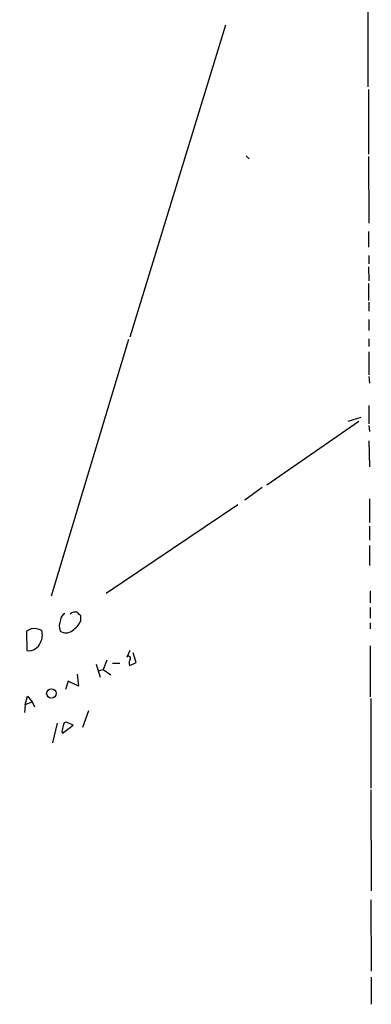
# Model space of a CAD drawing. Extents: x 5 to 202342, y -261620 to 2516.
# Drawn here: x 680 to 730, y 2134 to 2275 of the extents above; entities that cross this region are included whole.
import ezdxf

# ---------------------------------------------------------------- set-up
doc = ezdxf.new("R2010")
doc.units = 0
doc.header["$MEASUREMENT"] = 0
doc.layers.add('MAIN', color=5, linetype='CONTINUOUS')

msp = doc.modelspace()

# ---------------------------------------------------------------- linework, layer by layer
at = {"layer": 'MAIN'}
for p, q in [((729.8267, 2287.8348), (729.8267, 2265.2288)), ((709.422, 2274.0341), (695.706, 2229.3301)), ((729.9113, 2264.8055), (729.9113, 2255.5768)), ((712.3853, 2255.3228), (712.8087, 2254.8995)), ((729.9113, 2255.2381), (729.996, 2245.6708)), ((729.9113, 2244.4855), (729.9113, 2242.1995)), ((729.996, 2241.0141), (729.996, 2239.8288)), ((729.9113, 2239.4055), (729.996, 2237.3735)), ((729.9113, 2237.0348), (729.9113, 2234.5795)), ((729.996, 2234.3255), (729.996, 2233.0555)), ((729.996, 2231.8701), (729.996, 2230.2615)), ((695.5367, 2228.9915), (684.4453, 2192.1615)), ((729.996, 2229.0761), (729.996, 2227.9755)), ((729.996, 2227.2135), (729.996, 2223.9115)), ((729.996, 2223.6575), (730.0807, 2222.7261)), ((729.996, 2219.5088), (729.996, 2216.8841)), ((728.5567, 2217.2228), (715.3487, 2208.0788)), ((728.8107, 2217.8155), (726.948, 2217.2228)), ((729.996, 2216.6301), (730.0807, 2215.7835)), ((729.996, 2214.4288), (730.0807, 2210.7035)), ((714.6713, 2207.7401), (712.216, 2205.9621)), ((711.2, 2205.2848), (692.3193, 2192.5848)), ((730.0807, 2206.1315), (730.0807, 2202.7448)), ((730.0807, 2202.2368), (730.0807, 2200.2048)), ((730.0807, 2199.4428), (730.0807, 2196.5641)), ((730.1653, 2192.9235), (730.1653, 2191.2301)), ((730.1653, 2190.5528), (730.1653, 2189.0288)), ((688.6787, 2188.6055), (688.6787, 2189.3675)), ((730.1653, 2188.3515), (730.1653, 2187.5048)), ((681.5667, 2187.5048), (680.8893, 2187.1661)), ((680.8893, 2187.1661), (680.974, 2184.3721)), ((695.706, 2184.3721), (695.2827, 2183.4408)), ((730.1653, 2185.0495), (730.1653, 2177.7681)), ((692.404, 2183.0175), (691.896, 2181.6628)), ((695.706, 2182.2555), (696.6373, 2182.6788)), ((696.6373, 2182.6788), (696.214, 2184.0335)), ((690.88, 2182.4248), (691.4727, 2180.5621)), ((691.2187, 2181.4935), (691.896, 2181.6628)), ((691.896, 2181.6628), (692.9967, 2180.9008)), ((693.2507, 2182.5941), (694.2667, 2182.5941)), ((686.9007, 2179.9695), (686.4773, 2178.7841)), ((688.34, 2179.2921), (686.9007, 2179.9695)), ((688.1707, 2180.9855), (688.34, 2179.2921)), ((680.72, 2176.6675), (681.0587, 2177.8528)), ((681.0587, 2177.8528), (681.736, 2177.0061)), ((730.25, 2177.5141), (730.25, 2164.6448)), ((680.72, 2176.6675), (680.6353, 2175.4821)), ((680.72, 2176.6675), (681.736, 2177.0061)), ((681.736, 2177.0061), (682.0747, 2176.3288)), ((689.7793, 2175.7361), (688.9327, 2173.3655)), ((685.292, 2173.9581), (684.6147, 2171.1641)), ((686.054, 2172.5188), (687.578, 2173.7041)), ((687.578, 2173.7041), (686.6467, 2174.1275)), ((685.9693, 2172.7728), (686.054, 2172.5188)), ((730.25, 2164.3908), (730.3347, 2149.9128)), ((730.25, 2148.6428), (730.3347, 2138.3981)), ((730.3347, 2137.5515), (730.3347, 2133.6568))]:
    msp.add_line(p, q, dxfattribs=at)
msp.add_circle((684.4745, 2178.2256), 0.6822, dxfattribs=at)
for centre, radius, start, end in [((-30264.1946, 10934.4857), 32131.29, 344.2250229, 344.56173309), ((687.9167, 2188.7323), 1.1711, 77.473315, 130.594926), ((561.4247, 2062.6215), 179.6055, 44.885409, 45.114591), ((687.8855, 2187.8584), 2.278, 156.278593, 197.692831), ((686.7515, 2188.8235), 0.9527, 112.123029, 182.929976), ((685.579, 2190.1218), 3.4507, 303.694212, 333.933212), ((681.9234, 2184.9461), 2.5835, 63.13839, 97.936269), ((680.9526, 2186.6096), 2.2322, 331.879348, 16.69359), ((686.5475, 2188.4017), 1.4897, 236.038987, 309.41308), ((681.2233, 2186.1547), 1.7999, 262.038712, 340.622824), ((695.5367, 2183.2715), 0.3053, 303.684862, 146.315138), ((696.5101, 2182.6365), 0.8898, 154.647392, 205.352608), ((897.7048, 2130.851), 215.8457, 168.571561, 168.80077), ((686.7315, 2173.5348), 0.5987, 98.142282, 171.868545)]:
    msp.add_arc(centre, radius, start, end, dxfattribs=at)

doc.saveas('drawing.dxf')
